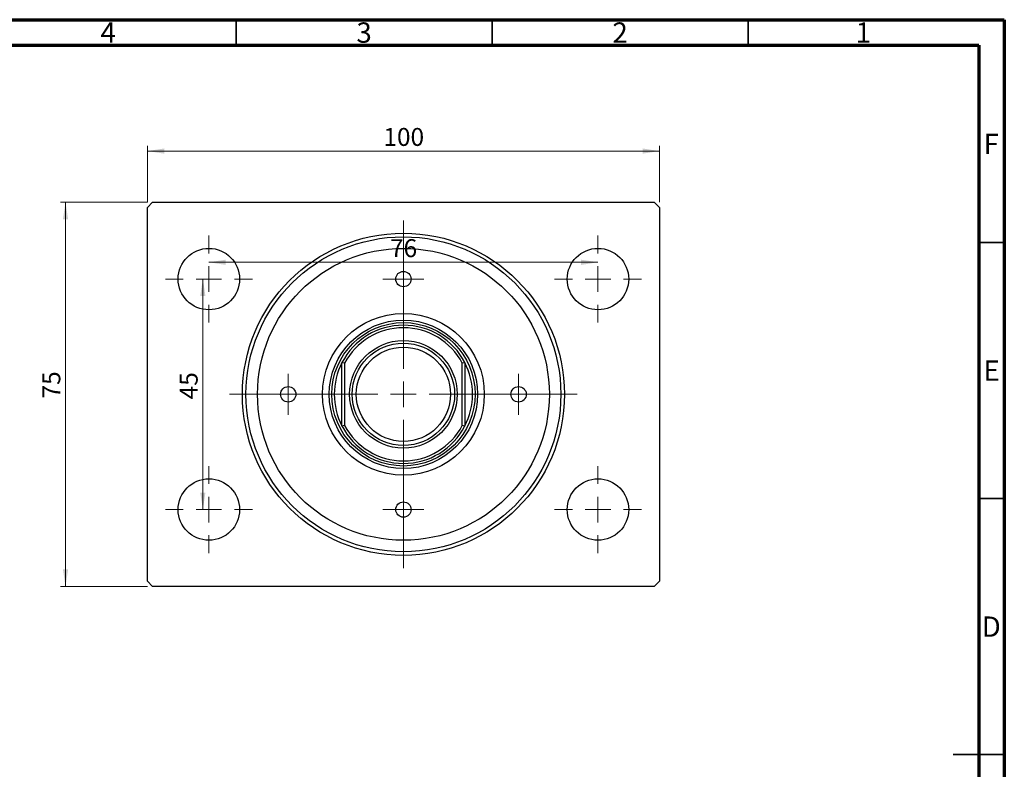
# Model space of a CAD drawing. Units: millimetres. Extents: x 15 to 459, y 5 to 292.
# Drawn here: x 223 to 415, y 146 to 292 of the extents above; entities that cross this region are included whole.
import ezdxf

# ---------------------------------------------------------------- set-up
doc = ezdxf.new("R2010")
doc.units = ezdxf.units.MM
doc.styles.add('SLDTEXTSTYLE0', font='TXT', dxfattribs={"width": 0.75})
doc.dimstyles.new('SLDDIMSTYLE0', dxfattribs={"dimtxt": 3.5, "dimasz": 3.302, "dimexe": 0, "dimexo": 0.0625, "dimgap": 0.875, "dimtad": 1, "dimdec": 0, "dimrnd": 1e-09, "dimzin": 12, "dimdsep": 46, "dimtxsty": 'SLDTEXTSTYLE0', "dimsah": 1, "dimcen": 0.09, "dimadec": 0, "dimazin": 3, "dimtfac": 1, "dimtdec": 0, "dimtofl": 0, "dimtmove": 0, "dimatfit": 3, "dimfxl": 1, "dimfrac": 2, "dimtolj": 1, "dimtzin": 12, "dimarcsym": 0})

# ---------------------------------------------------------------- blocks, each defined once
blk = doc.blocks.new('_D')
at = {"color": 7, "linetype": 'Continuous', "lineweight": 0}
for p, q in [((247.64, 256.35), (247.64, 267.35)), ((347.64, 256.35), (347.64, 267.35)), ((247.64, 266.35), (347.64, 266.35))]:
    blk.add_line(p, q, dxfattribs=at)
at = {"color": 7, "linetype": 'Continuous', "lineweight": 18}
for points in [[(247.64, 266.35), (250.95, 265.84), (250.95, 266.86)], [(347.64, 266.35), (344.34, 266.86), (344.34, 265.84)]]:
    blk.add_solid(points, dxfattribs=at)
at = {"color": 7, "linetype": 'Continuous', "lineweight": 18, "insert": (293.73, 270.86), "char_height": 3.5, "attachment_point": 1, "style": 'SLDTEXTSTYLE0'}
blk.add_mtext('100', dxfattribs=at)
blk = doc.blocks.new('_D_1')
at = {"color": 7, "linetype": 'Continuous', "lineweight": 0}
blk.add_line((259.64, 244.63), (335.64, 244.63), dxfattribs=at)
at = {"color": 7, "linetype": 'Continuous', "lineweight": 18}
for points in [[(259.64, 244.63), (262.95, 244.12), (262.95, 245.14)], [(335.64, 244.63), (332.34, 245.14), (332.34, 244.12)]]:
    blk.add_solid(points, dxfattribs=at)
at = {"color": 7, "linetype": 'Continuous', "lineweight": 18, "insert": (295.02, 249.14), "char_height": 3.5, "attachment_point": 1, "style": 'SLDTEXTSTYLE0'}
blk.add_mtext('76', dxfattribs=at)
blk = doc.blocks.new('_D_2')
at = {"color": 7, "linetype": 'Continuous', "lineweight": 0}
blk.add_line((258.47, 196.35), (258.47, 241.35), dxfattribs=at)
at = {"color": 7, "linetype": 'Continuous', "lineweight": 18}
for points in [[(258.47, 241.35), (257.96, 238.05), (258.97, 238.05)], [(258.47, 196.35), (258.97, 199.65), (257.96, 199.65)]]:
    blk.add_solid(points, dxfattribs=at)
at = {"color": 7, "linetype": 'Continuous', "lineweight": 18, "insert": (253.95, 217.87), "char_height": 3.5, "attachment_point": 1, "rotation": 90, "style": 'SLDTEXTSTYLE0'}
blk.add_mtext('45', dxfattribs=at)
blk = doc.blocks.new('_D_3')
at = {"color": 7, "linetype": 'Continuous', "lineweight": 0}
for p, q in [((247.64, 256.35), (230.64, 256.35)), ((231.64, 256.35), (231.64, 181.35)), ((247.64, 181.35), (230.64, 181.35))]:
    blk.add_line(p, q, dxfattribs=at)
at = {"color": 7, "linetype": 'Continuous', "lineweight": 18}
for points in [[(231.64, 256.35), (231.14, 253.05), (232.15, 253.05)], [(231.64, 181.35), (232.15, 184.65), (231.14, 184.65)]]:
    blk.add_solid(points, dxfattribs=at)
at = {"color": 7, "linetype": 'Continuous', "lineweight": 18, "insert": (227.13, 218.04), "char_height": 3.5, "attachment_point": 1, "rotation": 90, "style": 'SLDTEXTSTYLE0'}
blk.add_mtext('75', dxfattribs=at)
blk = doc.blocks.new('SW_CENTERMARKSYMBOL_0')
at = {"color": 0, "linetype": 'Continuous', "lineweight": 18}
for p, q in [((0, 5), (0, 8.5)), ((0, 0), (0, 2.5)), ((-5, 0), (-8.5, 0)), ((0, 0), (-2.5, 0)), ((0, 0), (0, -2.5)), ((0, 0), (2.5, 0)), ((5, 0), (8.5, 0)), ((0, -5), (0, -8.5))]:
    blk.add_line(p, q, dxfattribs=at)
blk = doc.blocks.new('SW_CENTERMARKSYMBOL_1')
at = {"color": 0, "linetype": 'Continuous', "lineweight": 18}
for p, q in [((0, 5), (0, 33.95)), ((0, 0), (0, 2.5)), ((-5, 0), (-33.95, 0)), ((0, 0), (-2.5, 0)), ((0, 0), (0, -2.5)), ((0, 0), (2.5, 0)), ((5, 0), (33.95, 0)), ((0, -5), (0, -33.95))]:
    blk.add_line(p, q, dxfattribs=at)
blk = doc.blocks.new('SW_CENTERMARKSYMBOL_2')
at = {"color": 0, "linetype": 'Continuous', "lineweight": 18}
for p, q in [((0, 5), (0, 8.5)), ((0, 0), (0, 2.5)), ((-5, 0), (-8.5, 0)), ((0, 0), (-2.5, 0)), ((0, 0), (0, -2.5)), ((0, 0), (2.5, 0)), ((5, 0), (8.5, 0)), ((0, -5), (0, -8.5))]:
    blk.add_line(p, q, dxfattribs=at)
blk = doc.blocks.new('SW_CENTERMARKSYMBOL_3')
at = {"color": 0, "linetype": 'Continuous', "lineweight": 18}
for p, q in [((0, 5), (0, 8.5)), ((0, 0), (0, 2.5)), ((-5, 0), (-8.5, 0)), ((0, 0), (-2.5, 0)), ((0, 0), (0, -2.5)), ((0, 0), (2.5, 0)), ((5, 0), (8.5, 0)), ((0, -5), (0, -8.5))]:
    blk.add_line(p, q, dxfattribs=at)
blk = doc.blocks.new('SW_CENTERMARKSYMBOL_4')
at = {"color": 0, "linetype": 'Continuous', "lineweight": 18}
for p, q in [((0, 5), (0, 8.5)), ((0, 0), (0, 2.5)), ((-5, 0), (-8.5, 0)), ((0, 0), (-2.5, 0)), ((0, 0), (0, -2.5)), ((0, 0), (2.5, 0)), ((5, 0), (8.5, 0)), ((0, -5), (0, -8.5))]:
    blk.add_line(p, q, dxfattribs=at)
blk = doc.blocks.new('SW_CENTERMARKSYMBOL_5')
at = {"color": 0, "linetype": 'Continuous', "lineweight": 18}
for p, q in [((0, 2.5), (0, 4)), ((0, 0), (0, 2.5)), ((-2.5, 0), (-4, 0)), ((0, 0), (-2.5, 0)), ((0, 0), (0, -2.5)), ((0, 0), (2.5, 0)), ((2.5, 0), (4, 0)), ((0, -2.5), (0, -4))]:
    blk.add_line(p, q, dxfattribs=at)
blk = doc.blocks.new('SW_CENTERMARKSYMBOL_6')
at = {"color": 0, "linetype": 'Continuous', "lineweight": 18}
for p, q in [((0, 2.5), (0, 4)), ((0, 0), (0, 2.5)), ((-2.5, 0), (-4, 0)), ((0, 0), (-2.5, 0)), ((0, 0), (0, -2.5)), ((0, 0), (2.5, 0)), ((2.5, 0), (4, 0)), ((0, -2.5), (0, -4))]:
    blk.add_line(p, q, dxfattribs=at)
blk = doc.blocks.new('SW_CENTERMARKSYMBOL_7')
at = {"color": 0, "linetype": 'Continuous', "lineweight": 18}
for p, q in [((0, 2.5), (0, 4)), ((0, 0), (0, 2.5)), ((-2.5, 0), (-4, 0)), ((0, 0), (-2.5, 0)), ((0, 0), (0, -2.5)), ((0, 0), (2.5, 0)), ((2.5, 0), (4, 0)), ((0, -2.5), (0, -4))]:
    blk.add_line(p, q, dxfattribs=at)
blk = doc.blocks.new('SW_CENTERMARKSYMBOL_8')
at = {"color": 0, "linetype": 'Continuous', "lineweight": 18}
for p, q in [((0, 2.5), (0, 4)), ((0, 0), (0, 2.5)), ((-2.5, 0), (-4, 0)), ((0, 0), (-2.5, 0)), ((0, 0), (0, -2.5)), ((0, 0), (2.5, 0)), ((2.5, 0), (4, 0)), ((0, -2.5), (0, -4))]:
    blk.add_line(p, q, dxfattribs=at)

msp = doc.modelspace()

# ---------------------------------------------------------------- linework, layer by layer
at = {"color": 7, "linetype": 'Continuous', "lineweight": 70}
for p, q in [((15, 292), (415, 292)), ((415, 292), (415, 5)), ((20, 287), (410, 287)), ((410, 287), (410, 10))]:
    msp.add_line(p, q, dxfattribs=at)
at = {"color": 7, "linetype": 'Continuous', "lineweight": 35}
for p, q in [((265, 287), (265, 292)), ((315, 287), (315, 292)), ((365, 287), (365, 292)), ((410, 248.5), (415, 248.5)), ((410, 198.5), (415, 198.5)), ((415, 148.5), (405, 148.5)), ((410, 148.5), (415, 148.5))]:
    msp.add_line(p, q, dxfattribs=at)
at = {"color": 7, "linetype": 'Continuous', "lineweight": 25}
for p, q in [((247.64, 255.35), (248.64, 256.35)), ((248.64, 256.35), (346.64, 256.35)), ((346.64, 256.35), (347.64, 255.35)), ((247.64, 182.35), (247.64, 255.35)), ((347.64, 255.35), (347.64, 182.35)), ((285.64, 212.66), (285.64, 225.03)), ((286.14, 224.91), (285.64, 225.03)), ((309.64, 225.03), (309.14, 224.91)), ((309.64, 225.03), (309.64, 212.66)), ((286.14, 224.91), (286.14, 212.79)), ((309.14, 212.79), (309.14, 224.91)), ((286.14, 212.79), (285.64, 212.66)), ((309.64, 212.66), (309.14, 212.79)), ((248.64, 181.35), (247.64, 182.35)), ((346.64, 181.35), (248.64, 181.35)), ((347.64, 182.35), (346.64, 181.35))]:
    msp.add_line(p, q, dxfattribs=at)
for centre, radius in [((297.64, 218.85), 31.45), ((297.64, 218.85), 30.75), ((259.64, 241.35), 6), ((297.64, 218.85), 28.5), ((335.64, 241.35), 6), ((297.64, 241.35), 1.5), ((297.64, 218.85), 15.8), ((297.64, 218.85), 14.5), ((297.64, 218.85), 14), ((297.64, 218.85), 10.5), ((297.64, 218.85), 10), ((297.64, 218.85), 9.2), ((275.14, 218.85), 1.5), ((320.14, 218.85), 1.5), ((259.64, 196.35), 6), ((335.64, 196.35), 6), ((297.64, 196.35), 1.5)]:
    msp.add_circle(centre, radius, dxfattribs=at)
for radius, start, end in [(13.5, 27.266, 152.734), (13, 27.7958, 152.2042), (13.5, 152.734, 207.266), (13.5, 332.734, 27.266), (13.5, 207.266, 332.734), (13, 207.7958, 332.2042)]:
    msp.add_arc((297.64, 218.85), radius, start, end, dxfattribs=at)

# ---------------------------------------------------------------- block references
at = {"color": 7, "linetype": 'Continuous', "lineweight": 0}
for name, p in [('SW_CENTERMARKSYMBOL_1', (297.64, 218.85)), ('SW_CENTERMARKSYMBOL_4', (259.64, 241.35)), ('SW_CENTERMARKSYMBOL_3', (335.64, 241.35)), ('SW_CENTERMARKSYMBOL_6', (297.64, 241.35)), ('SW_CENTERMARKSYMBOL_5', (275.14, 218.85)), ('SW_CENTERMARKSYMBOL_7', (320.14, 218.85)), ('SW_CENTERMARKSYMBOL_0', (259.64, 196.35)), ('SW_CENTERMARKSYMBOL_2', (335.64, 196.35)), ('SW_CENTERMARKSYMBOL_8', (297.64, 196.35))]:
    msp.add_blockref(name, p, dxfattribs=at)

# ---------------------------------------------------------------- texts
at = {"color": 7, "linetype": 'Continuous', "lineweight": 0, "char_height": 3.97, "attachment_point": 2, "style": 'SLDTEXTSTYLE0'}
for s, insert in [('4', (239.96, 291.47)), ('3', (289.96, 291.47)), ('2', (339.96, 291.47)), ('1', (387.46, 291.47)), ('F', (412.46, 269.72)), ('E', (412.51, 225.47)), ('D', (412.45, 175.47))]:
    msp.add_mtext(s, dxfattribs=dict(at, insert=insert))

# ---------------------------------------------------------------- dimensions: what is measured, and where the dimension line sits
at = {"color": 7, "linetype": 'Continuous', "lineweight": 18}
for base, p1, p2, picture, middle in [((347.64, 266.35), (247.64, 255.35), (347.64, 255.35), '_D', (297.61, 266.35)), ((335.64, 244.63), (259.64, 249.85), (335.64, 249.85), '_D_1', (297.61, 244.63))]:
    dim = msp.add_linear_dim(base=base, p1=p1, p2=p2, dimstyle='SLDDIMSTYLE0', dxfattribs=at)
    dim.commit()
    dim.dimension.update_dxf_attribs({"geometry": picture, "text_midpoint": middle, "dimtype": 160})
for base, p1, p2, picture, middle in [((231.64, 181.35), (248.64, 256.35), (248.64, 181.35), '_D_3', (231.64, 220.63)), ((258.47, 241.35), (251.14, 196.35), (251.14, 241.35), '_D_2', (258.47, 220.45))]:
    dim = msp.add_linear_dim(base=base, p1=p1, p2=p2, angle=90, dimstyle='SLDDIMSTYLE0', dxfattribs=at)
    dim.commit()
    dim.dimension.update_dxf_attribs({"geometry": picture, "text_midpoint": middle, "dimtype": 160})

doc.saveas('drawing.dxf')
